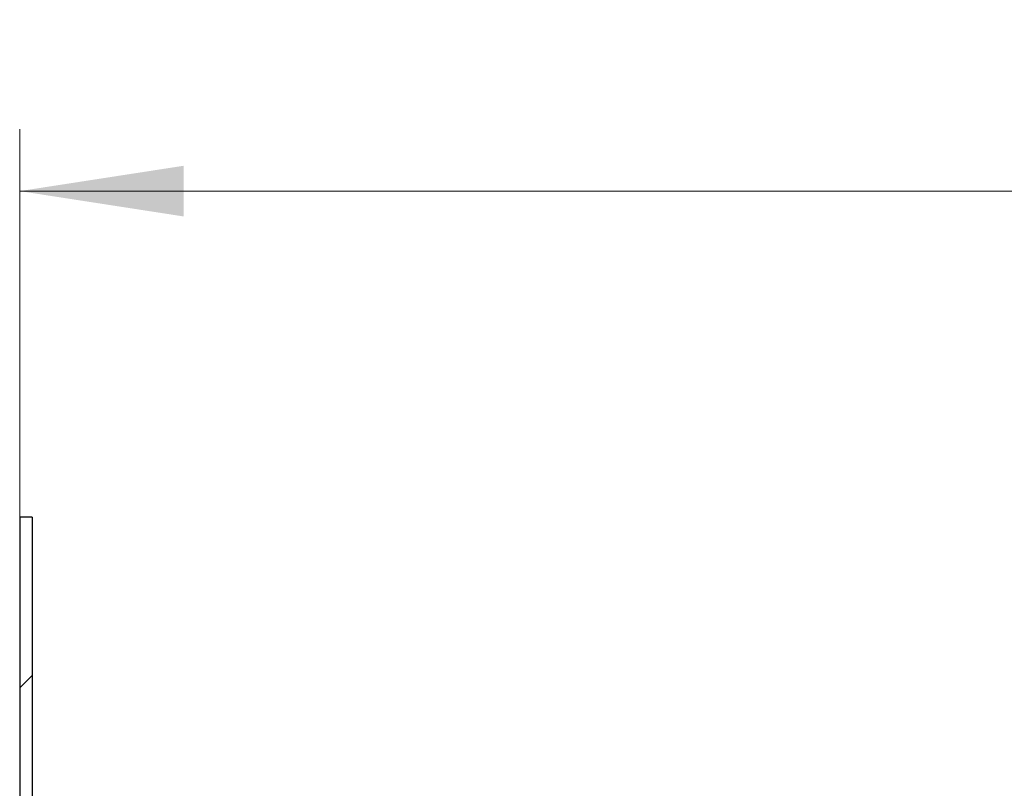
# Model space of a CAD drawing. Units: inches. Extents: x 0.3 to 7.9, y 0.2 to 11.3.
# Drawn here: x 4.5 to 5.1, y 9.5 to 10 of the extents above; entities that cross this region are included whole.
import ezdxf

# ---------------------------------------------------------------- set-up
doc = ezdxf.new("R2010")
doc.units = ezdxf.units.IN
doc.header["$MEASUREMENT"] = 0
doc.styles.add('SLDTEXTSTYLE1', font='TXT', dxfattribs={"width": 0.75})
doc.dimstyles.new('SLDDIMSTYLE0', dxfattribs={"dimtxt": 0.083333, "dimasz": 0.103937, "dimexe": 0, "dimexo": 0.0625, "dimgap": 0.020833, "dimtad": 1, "dimlfac": 30, "dimrnd": 1e-09, "dimzin": 12, "dimdsep": 46, "dimtxsty": 'SLDTEXTSTYLE1', "dimsah": 1, "dimcen": 0.09, "dimadec": 0, "dimazin": 3, "dimtfac": 1, "dimtofl": 0, "dimtmove": 0, "dimatfit": 3, "dimfxl": 0, "dimfrac": 2, "dimtolj": 1, "dimtzin": 12, "dimarcsym": 0})

# ---------------------------------------------------------------- blocks, each defined once
blk = doc.blocks.new('_D_3')
at = {"color": 7, "linetype": 'Continuous', "lineweight": 18}
for p, q in [((4.48711, 8.89506), (4.48711, 9.96798)), ((7.11178, 9.55517), (7.11178, 9.96798)), ((4.48711, 9.92861), (7.11178, 9.92861))]:
    blk.add_line(p, q, dxfattribs=at)
for points in [[(4.48711, 9.92861), (4.59104, 9.91254), (4.59104, 9.94467)], [(7.11178, 9.92861), (7.00784, 9.94467), (7.00784, 9.91254)]]:
    blk.add_solid(points, dxfattribs=at)
at = {"color": 7, "linetype": 'Continuous', "lineweight": 18, "insert": (5.66094, 10.03603), "char_height": 0.083333, "attachment_point": 1, "style": 'SLDTEXTSTYLE1'}
blk.add_mtext('78,74', dxfattribs=at)

msp = doc.modelspace()

# ---------------------------------------------------------------- hatches: boundary and pattern name
at = {"linetype": 'Continuous', "lineweight": 18}
h = msp.add_hatch(dxfattribs=at)
h.set_pattern_fill('ANSI34', angle=3e-322, style=0)
h.paths.add_polyline_path([(4.49498, 9.53811), (4.49498, 9.72184), (4.48711, 9.72184), (4.48711, 9.53811)], flags=0)

# ---------------------------------------------------------------- linework, layer by layer
at = {"color": 7, "linetype": 'Continuous', "lineweight": 25}
for p, q in [((4.49498, 9.72184), (4.48711, 9.72184)), ((4.48711, 9.72184), (4.48711, 9.53811)), ((4.49498, 9.72184), (4.49498, 9.53811))]:
    msp.add_line(p, q, dxfattribs=at)

# ---------------------------------------------------------------- dimensions: what is measured, and where the dimension line sits
at = {"color": 7, "linetype": 'Continuous', "lineweight": 18}
dim = msp.add_linear_dim(base=(7.11178, 9.92861), p1=(4.48711, 8.85569), p2=(7.11178, 9.5158), dimstyle='SLDDIMSTYLE0', dxfattribs=at)
dim.commit()
dim.dimension.update_dxf_attribs({"geometry": '_D_3', "text_midpoint": (5.79944, 9.92861), "dimtype": 160})

doc.saveas('drawing.dxf')
